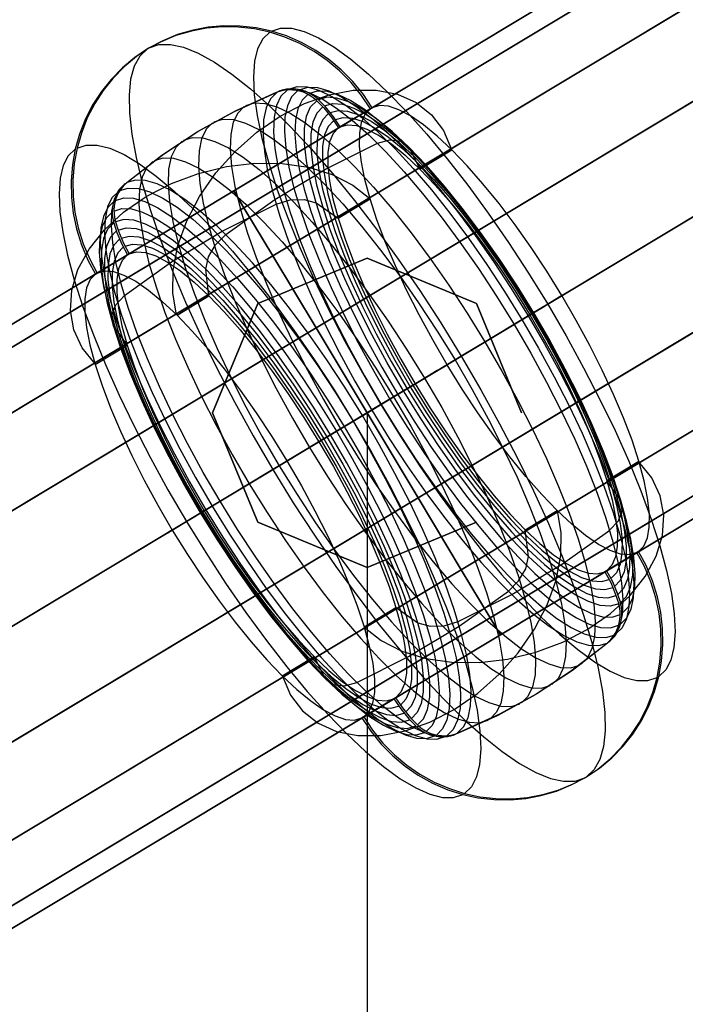
# Model space of a CAD drawing. Extents: x -4349 to 11310, y -3385 to 4360.
# Drawn here: x 8745 to 8917, y 1827 to 2082 of the extents above; entities that cross this region are included whole.
import ezdxf

# ---------------------------------------------------------------- set-up
doc = ezdxf.new("R2010")
doc.units = 0
doc.header["$LTSCALE"] = 350
doc.header["$MEASUREMENT"] = 0
doc.linetypes.add('STRICHPUNKT', pattern=[1, 0.5, -0.25, 0, -0.25])
doc.layers.add('BERLIN.06', color=7, linetype='CONTINUOUS')
doc.layers.add('SICHER-MIN', color=7, linetype='STRICHPUNKT', lineweight=35)

msp = doc.modelspace()

# ---------------------------------------------------------------- linework, layer by layer
at = {"layer": 'BERLIN.06'}
for p, q in [((9700.37, 2500), (7968.89, 1459.62)), ((8834.63, 1979.81), (8834.63, 520.19)), ((8834.63, 1979.81), (8834.63, 1979.81))]:
    msp.add_line(p, q, dxfattribs=at)
at = {"layer": 'BERLIN.06', "flags": 128}
for points in [[(8835.5, 2058.5), (8833.21, 2061.94), (8830.5, 2065.28), (8827.48, 2068.35), (8824.33, 2070.97), (8820.94, 2073.3), (8817.21, 2075.36), (8813.3, 2077.06), (8809.43, 2078.3), (8805.46, 2079.16), (8801.28, 2079.63), (8797.09, 2079.7), (8793.09, 2079.35), (8789.16, 2078.6), (8785.16, 2077.43), (8781.31, 2075.85), (8777.79, 2073.97), (8774.48, 2071.74), (8771.28, 2069.09), (8768.36, 2066.11), (8765.85, 2062.97), (8763.67, 2059.6), (8761.75, 2055.87), (8760.21, 2051.94), (8759.11, 2048.04), (8758.4, 2044.04), (8758.04, 2039.8), (8758.13, 2035.53), (8758.58, 2031.45), (8759.43, 2027.43), (8760.72, 2023.31), (8762.38, 2019.35), (8764.35, 2015.72), (8762.97, 2014.28), (8762.04, 2012.14), (8761.57, 2009.36), (8761.55, 2005.94), (8762.01, 2001.94), (8762.9, 1997.4), (8764.26, 1992.36), (8766.04, 1986.92), (8768.24, 1981.14), (8770.8, 1975.06), (8773.72, 1968.79), (8776.96, 1962.38), (8780.46, 1955.92), (8784.19, 1949.5), (8788.11, 1943.19), (8792.16, 1937.06), (8796.3, 1931.19), (8800.46, 1925.67), (8804.62, 1920.55), (8808.7, 1915.89), (8812.67, 1911.77), (8816.46, 1908.21), (8820.04, 1905.28), (8823.36, 1903), (8826.38, 1901.39), (8829.08, 1900.51), (8831.38, 1900.33), (8833.3, 1900.87), (8841.58, 1905.85), (8843.33, 1903.23), (8845.41, 1900.65), (8847.21, 1898.8), (8847.36, 1898.65), (8848.09, 1898.04), (8848.89, 1897.5), (8849.75, 1897), (8850.67, 1896.61), (8851.57, 1896.33), (8852.48, 1896.14), (8853.45, 1896.02), (8854.43, 1896), (8855.36, 1896.09), (8856.28, 1896.26), (8857.21, 1896.53), (8857.55, 1896.67)], [(8835.95, 2058.77), (8833.67, 2062.19), (8830.94, 2065.55), (8827.92, 2068.6), (8824.77, 2071.25), (8821.39, 2073.57), (8817.65, 2075.64), (8813.75, 2077.33), (8809.87, 2078.57), (8805.92, 2079.42), (8801.73, 2079.91), (8797.53, 2079.96), (8793.53, 2079.62), (8789.6, 2078.87), (8785.6, 2077.7), (8781.75, 2076.11), (8778.24, 2074.23), (8774.92, 2072.01), (8771.72, 2069.35), (8768.8, 2066.36), (8766.31, 2063.25), (8764.12, 2059.87), (8762.21, 2056.14), (8760.67, 2052.21), (8759.56, 2048.31), (8758.83, 2044.31), (8758.5, 2040.06), (8758.56, 2035.8), (8759.02, 2031.72), (8759.87, 2027.69), (8761.16, 2023.58), (8762.83, 2019.62), (8764.78, 2015.99)], [(8809.87, 2078.57), (8812.26, 2079.35), (8815.11, 2079.33), (8818.38, 2078.5), (8822.04, 2076.89), (8826.06, 2074.5), (8830.39, 2071.35), (8835.01, 2067.47), (8839.87, 2062.91), (8844.9, 2057.69), (8850.09, 2051.89), (8855.38, 2045.53), (8860.68, 2038.7), (8866.01, 2031.47), (8871.24, 2023.87), (8876.4, 2015.99), (8881.38, 2007.92), (8886.16, 1999.74), (8890.68, 1991.5), (8894.92, 1983.3), (8898.82, 1975.21), (8902.35, 1967.3), (8905.48, 1959.65), (8908.16, 1952.35), (8910.4, 1945.45), (8912.14, 1939.01), (8913.4, 1933.11), (8914.14, 1927.8), (8914.36, 1923.13), (8914.07, 1919.12), (8913.26, 1915.85), (8911.96, 1913.35), (8910.14, 1911.6)], [(8809.43, 2078.3), (8807.62, 2076.55), (8806.3, 2074.04), (8805.48, 2070.77), (8805.19, 2066.77), (8805.41, 2062.09), (8806.16, 2056.79), (8807.41, 2050.89), (8809.16, 2044.45), (8811.4, 2037.55), (8814.09, 2030.24), (8817.21, 2022.6), (8820.74, 2014.68), (8824.65, 2006.6), (8828.87, 1998.4), (8833.41, 1990.16), (8838.19, 1981.96), (8843.18, 1973.89), (8848.31, 1966.02), (8853.57, 1958.43), (8858.87, 1951.19), (8864.19, 1944.36), (8869.47, 1938.01), (8874.65, 1932.19), (8879.7, 1926.99), (8884.55, 1922.43), (8889.18, 1918.55), (8893.52, 1915.39), (8897.53, 1913.01), (8901.19, 1911.38), (8904.45, 1910.56), (8907.3, 1910.55), (8909.69, 1911.33)], [(8777.79, 2073.97), (8775.84, 2072.14), (8774.38, 2069.55), (8773.43, 2066.19), (8773.01, 2062.11), (8773.09, 2057.33), (8773.7, 2051.89), (8774.82, 2045.85), (8776.45, 2039.26), (8778.57, 2032.16), (8781.16, 2024.62), (8784.19, 2016.7), (8787.67, 2008.48), (8791.53, 2000.01), (8795.75, 1991.36), (8800.31, 1982.63), (8805.14, 1973.87), (8810.24, 1965.16), (8815.53, 1956.56), (8820.99, 1948.17), (8826.57, 1940.06), (8832.21, 1932.26), (8837.87, 1924.87), (8843.5, 1917.95), (8849.06, 1911.55), (8854.5, 1905.72), (8859.77, 1900.51), (8864.82, 1895.99), (8869.62, 1892.16), (8874.13, 1889.07), (8878.3, 1886.75), (8882.11, 1885.21), (8885.52, 1884.48), (8888.5, 1884.55), (8891.01, 1885.41)], [(8778.24, 2074.23), (8780.75, 2075.09), (8783.73, 2075.16), (8787.14, 2074.43), (8790.95, 2072.89), (8795.12, 2070.57), (8799.63, 2067.48), (8804.43, 2063.65), (8809.48, 2059.13), (8814.75, 2053.92), (8820.19, 2048.09), (8825.75, 2041.69), (8831.38, 2034.77), (8837.04, 2027.38), (8842.68, 2019.58), (8848.26, 2011.47), (8853.72, 2003.08), (8859.01, 1994.48), (8864.11, 1985.77), (8868.94, 1977.01), (8873.5, 1968.28), (8877.72, 1959.63), (8881.58, 1951.16), (8885.06, 1942.94), (8888.09, 1935.02), (8890.68, 1927.48), (8892.8, 1920.38), (8894.43, 1913.79), (8895.55, 1907.75), (8896.16, 1902.31), (8896.24, 1897.53), (8895.82, 1893.45), (8894.87, 1890.09), (8893.41, 1887.5), (8891.46, 1885.67)], [(8773.07, 2020.96), (8774.99, 2021.5), (8777.29, 2021.33), (8779.99, 2020.43), (8783, 2018.84), (8786.33, 2016.55), (8789.9, 2013.62), (8793.7, 2010.08), (8797.67, 2005.94), (8801.75, 2001.28), (8805.9, 1996.16), (8810.07, 1990.63), (8814.21, 1984.77), (8818.26, 1978.65), (8822.17, 1972.33), (8825.9, 1965.91), (8829.41, 1959.45), (8832.65, 1953.06), (8835.56, 1946.77), (8838.12, 1940.7), (8840.33, 1934.9), (8842.11, 1929.46), (8843.46, 1924.45), (8844.36, 1919.9), (8844.82, 1915.89), (8844.8, 1912.48), (8844.33, 1909.68), (8843.4, 1907.55), (8842.02, 1906.12), (8833.75, 1901.14), (8842.02, 1906.12), (8843.77, 1903.48), (8845.85, 1900.92), (8847.65, 1899.06), (8849.23, 1900.68), (8850.28, 1903.09), (8850.84, 1906.24), (8850.85, 1910.12), (8850.34, 1914.65), (8849.31, 1919.8), (8847.79, 1925.5), (8845.77, 1931.67), (8843.28, 1938.24), (8840.38, 1945.14), (8837.06, 1952.26), (8833.4, 1959.53), (8829.41, 1966.85), (8825.19, 1974.14), (8820.73, 1981.31), (8816.14, 1988.26), (8811.45, 1994.91), (8806.72, 2001.18), (8802, 2006.99), (8797.38, 2012.26), (8792.87, 2016.96), (8788.56, 2020.97), (8784.51, 2024.3), (8780.73, 2026.87), (8777.31, 2028.67), (8774.28, 2029.67), (8771.65, 2029.87), (8769.48, 2029.24), (8770.28, 2026.79), (8771.56, 2023.74), (8773.07, 2020.96), (8764.78, 2015.99), (8766.7, 2016.52), (8769.02, 2016.35), (8771.7, 2015.45), (8774.73, 2013.85), (8778.06, 2011.58), (8781.63, 2008.65), (8785.43, 2005.09), (8789.39, 2000.96), (8793.48, 1996.31), (8797.63, 1991.19), (8801.8, 1985.67), (8805.94, 1979.8), (8809.99, 1973.67), (8813.9, 1967.36), (8817.63, 1960.94), (8821.14, 1954.48), (8824.38, 1948.07), (8827.29, 1941.8), (8829.85, 1935.72), (8832.06, 1929.92), (8833.84, 1924.48), (8835.19, 1919.46), (8836.09, 1914.92), (8836.55, 1910.92), (8836.53, 1907.5), (8836.06, 1904.7), (8835.12, 1902.58), (8833.75, 1901.14), (8836.04, 1897.7), (8838.75, 1894.36), (8841.77, 1891.29), (8844.92, 1888.67), (8848.31, 1886.34), (8852.04, 1884.28), (8855.95, 1882.58), (8859.82, 1881.34), (8863.79, 1880.48), (8867.97, 1880.01), (8872.16, 1879.94), (8876.16, 1880.29), (8880.09, 1881.04), (8884.09, 1882.21), (8887.94, 1883.79), (8891.46, 1885.67), (8894.77, 1887.9), (8897.97, 1890.55), (8900.89, 1893.53), (8903.4, 1896.67), (8905.58, 1900.04), (8907.5, 1903.77), (8909.04, 1907.7), (8910.14, 1911.6), (8910.85, 1915.6), (8911.21, 1919.84), (8911.12, 1924.11), (8910.67, 1928.19), (8909.82, 1932.21), (8908.53, 1936.33), (8906.87, 1940.29), (8904.9, 1943.92), (8896.63, 1938.96), (8904.9, 1943.92), (8906.28, 1945.36), (8907.21, 1947.5), (8907.68, 1950.28), (8907.7, 1953.7), (8907.24, 1957.7), (8906.35, 1962.24), (8904.99, 1967.28), (8903.21, 1972.72), (8901.01, 1978.5), (8898.45, 1984.58), (8895.53, 1990.85), (8892.29, 1997.26), (8888.79, 2003.72), (8885.06, 2010.14), (8881.14, 2016.45), (8877.09, 2022.58), (8872.95, 2028.45), (8868.79, 2033.97), (8864.63, 2039.09), (8860.55, 2043.75), (8856.58, 2047.87), (8852.79, 2051.43), (8849.21, 2054.36), (8845.89, 2056.64), (8842.87, 2058.25), (8840.17, 2059.13), (8837.87, 2059.31), (8835.95, 2058.77), (8827.67, 2053.79), (8829.58, 2054.33), (8831.9, 2054.16), (8834.58, 2053.26), (8837.62, 2051.67), (8840.94, 2049.4), (8844.51, 2046.45), (8848.31, 2042.91), (8852.28, 2038.77), (8856.36, 2034.11), (8860.51, 2028.99), (8864.68, 2023.47), (8868.82, 2017.6), (8872.87, 2011.48), (8876.79, 2005.16), (8880.51, 1998.74), (8884.02, 1992.3), (8887.24, 1985.89), (8890.18, 1979.6), (8892.73, 1973.53), (8894.92, 1967.74), (8896.72, 1962.29), (8898.07, 1957.28), (8898.97, 1952.74), (8899.43, 1948.72), (8899.41, 1945.31), (8898.94, 1942.52), (8898.01, 1940.38), (8896.63, 1938.96), (8898.12, 1936.16), (8899.41, 1933.13), (8900.21, 1930.67), (8901.79, 1932.29), (8902.84, 1934.68), (8903.4, 1937.85), (8903.41, 1941.72), (8902.9, 1946.26), (8901.87, 1951.41), (8900.35, 1957.11), (8898.33, 1963.28), (8895.84, 1969.84), (8892.92, 1976.74), (8889.62, 1983.85), (8885.95, 1991.13), (8881.97, 1998.45), (8877.75, 2005.74), (8873.29, 2012.91), (8868.7, 2019.86), (8864.01, 2026.52), (8859.28, 2032.79), (8854.56, 2038.58), (8849.94, 2043.87), (8845.43, 2048.55), (8841.12, 2052.58), (8837.07, 2055.91), (8833.29, 2058.48), (8829.87, 2060.28), (8826.84, 2061.28), (8824.21, 2061.47), (8822.04, 2060.84), (8821.89, 2060.99), (8821.16, 2061.6), (8820.36, 2062.14), (8819.5, 2062.64), (8818.58, 2063.03), (8817.68, 2063.31), (8816.77, 2063.5), (8815.8, 2063.62), (8814.82, 2063.64), (8813.89, 2063.55), (8812.97, 2063.38), (8812.04, 2063.11), (8811.7, 2062.97), (8813.9, 2063.65), (8816.53, 2063.55), (8819.56, 2062.67), (8822.97, 2061.03), (8826.72, 2058.64), (8830.77, 2055.52), (8835.07, 2051.72), (8839.56, 2047.26), (8844.24, 2042.21), (8849.01, 2036.6), (8853.84, 2030.52), (8858.67, 2024.01), (8863.45, 2017.16), (8868.14, 2010.02), (8872.68, 2002.7), (8877.01, 1995.24), (8881.11, 1987.75), (8884.9, 1980.31), (8888.38, 1972.99), (8891.48, 1965.87), (8894.18, 1959.02), (8896.45, 1952.53), (8898.28, 1946.45), (8899.62, 1940.87), (8900.46, 1935.84), (8900.82, 1931.4), (8900.67, 1927.62), (8900.01, 1924.51), (8898.87, 1922.14), (8897.24, 1920.53), (8896.84, 1920.19), (8887.77, 1913.14), (8878.58, 1907.11), (8868.95, 1901.82), (8858.48, 1897.12), (8857.99, 1896.92), (8859.62, 1898.55), (8860.77, 1900.92), (8861.41, 1904.01), (8861.56, 1907.8), (8861.21, 1912.23), (8860.36, 1917.28), (8859.02, 1922.85), (8857.21, 1928.92), (8854.94, 1935.43), (8852.23, 1942.26), (8849.12, 1949.4), (8845.67, 1956.72), (8841.85, 1964.16), (8837.77, 1971.65), (8833.43, 1979.09), (8828.89, 1986.43), (8824.21, 1993.57), (8819.41, 2000.41), (8814.58, 2006.92), (8809.75, 2013.01), (8804.99, 2018.6), (8800.33, 2023.67), (8795.82, 2028.11), (8791.51, 2031.92), (8787.48, 2035.04), (8783.72, 2037.43), (8780.31, 2039.08), (8777.28, 2039.96), (8774.65, 2040.06), (8772.45, 2039.38), (8772.85, 2039.72), (8781.92, 2046.77), (8791.11, 2052.8), (8800.73, 2058.09), (8811.21, 2062.79), (8811.7, 2062.97)], [(8814.38, 2063.6), (8816.55, 2064.28), (8819.16, 2064.18), (8822.16, 2063.3), (8825.53, 2061.67), (8829.24, 2059.3), (8833.24, 2056.21), (8837.5, 2052.45), (8841.95, 2048.04), (8846.58, 2043.04), (8851.29, 2037.5), (8856.07, 2031.47), (8860.87, 2025.02), (8865.6, 2018.24), (8870.24, 2011.19), (8874.73, 2003.94), (8879.02, 1996.57), (8883.07, 1989.14), (8886.84, 1981.77), (8890.28, 1974.53), (8893.34, 1967.48), (8896.02, 1960.7), (8898.26, 1954.28), (8900.06, 1948.26), (8901.4, 1942.74), (8902.23, 1937.75), (8902.58, 1933.36), (8902.43, 1929.62), (8901.79, 1926.55), (8900.65, 1924.19), (8899.06, 1922.6)], [(8817.14, 2063.43), (8819.26, 2064.09), (8821.82, 2063.99), (8824.77, 2063.14), (8828.07, 2061.53), (8831.72, 2059.21), (8835.65, 2056.18), (8839.82, 2052.48), (8844.19, 2048.16), (8848.72, 2043.26), (8853.36, 2037.82), (8858.04, 2031.91), (8862.73, 2025.58), (8867.38, 2018.94), (8871.94, 2012.01), (8876.33, 2004.91), (8880.55, 1997.67), (8884.51, 1990.4), (8888.21, 1983.16), (8891.58, 1976.06), (8894.6, 1969.14), (8897.21, 1962.5), (8899.43, 1956.19), (8901.19, 1950.29), (8902.48, 1944.87), (8903.31, 1939.97), (8903.67, 1935.67), (8903.51, 1931.99), (8902.89, 1928.99), (8901.77, 1926.68), (8900.19, 1925.11)], [(8896.8, 1920.26), (8896.4, 1919.92), (8887.33, 1912.87), (8878.14, 1906.84), (8868.52, 1901.55), (8858.04, 1896.85), (8857.55, 1896.67), (8855.35, 1895.99), (8852.72, 1896.09), (8849.69, 1896.97), (8846.28, 1898.61), (8842.53, 1901), (8838.48, 1904.12), (8834.18, 1907.92), (8829.69, 1912.38), (8825.01, 1917.43), (8820.24, 1923.04), (8815.41, 1929.12), (8810.58, 1935.63), (8805.8, 1942.48), (8801.11, 1949.62), (8796.57, 1956.94), (8792.24, 1964.4), (8788.14, 1971.89), (8784.35, 1979.33), (8780.87, 1986.65), (8777.77, 1993.77), (8775.07, 2000.62), (8772.8, 2007.11), (8770.97, 2013.19), (8769.63, 2018.77), (8768.79, 2023.8), (8768.43, 2028.24), (8768.58, 2032.02), (8769.24, 2035.13), (8770.38, 2037.5), (8772.01, 2039.11), (8772.41, 2039.45), (8781.48, 2046.5), (8790.67, 2052.53), (8800.3, 2057.82), (8810.77, 2062.52), (8811.26, 2062.72), (8809.63, 2061.09), (8808.48, 2058.72), (8807.84, 2055.63), (8807.69, 2051.84), (8808.04, 2047.41), (8808.89, 2042.36), (8810.23, 2036.79), (8812.04, 2030.72), (8814.31, 2024.21), (8817.02, 2017.38), (8820.13, 2010.24), (8823.58, 2002.92), (8827.4, 1995.48), (8831.48, 1987.99), (8835.82, 1980.55), (8840.36, 1973.21), (8845.04, 1966.07), (8849.84, 1959.23), (8854.67, 1952.72), (8859.5, 1946.63), (8864.26, 1941.04), (8868.92, 1935.97), (8873.43, 1931.53), (8877.74, 1927.72), (8881.77, 1924.6), (8885.53, 1922.21), (8888.94, 1920.56), (8891.97, 1919.68), (8894.6, 1919.58), (8896.8, 1920.26), (8897.08, 1920.5), (8897.75, 1921.19), (8898.33, 1921.92), (8898.84, 1922.7), (8899.28, 1923.56), (8899.64, 1924.48), (8899.89, 1925.39), (8900.06, 1926.33), (8900.14, 1927.31), (8900.13, 1928.31), (8900.03, 1929.26), (8899.82, 1930.19), (8899.77, 1930.4), (8897.6, 1929.77), (8894.97, 1929.97), (8891.94, 1930.97), (8888.52, 1932.77), (8884.74, 1935.34), (8880.69, 1938.67), (8876.38, 1942.68), (8871.87, 1947.38), (8867.25, 1952.65), (8862.53, 1958.46), (8857.8, 1964.73), (8853.11, 1971.38), (8848.52, 1978.33), (8844.06, 1985.5), (8839.84, 1992.79), (8835.85, 2000.11), (8832.19, 2007.38), (8828.87, 2014.5), (8825.97, 2021.4), (8823.48, 2027.97), (8821.46, 2034.14), (8819.94, 2039.84), (8818.91, 2044.99), (8818.4, 2049.52), (8818.41, 2053.4), (8818.97, 2056.55), (8820.02, 2058.96), (8821.6, 2060.58), (8823.4, 2058.72), (8825.48, 2056.16), (8827.23, 2053.52), (8825.85, 2052.09), (8824.92, 2049.96), (8824.45, 2047.16), (8824.43, 2043.75), (8824.89, 2039.74), (8825.79, 2035.19), (8827.14, 2030.18), (8828.92, 2024.74), (8831.13, 2018.94), (8833.69, 2012.87), (8836.6, 2006.58), (8839.84, 2000.19), (8843.35, 1993.73), (8847.08, 1987.31), (8850.99, 1980.99), (8855.04, 1974.87), (8859.18, 1969.01), (8863.35, 1963.48), (8867.5, 1958.36), (8871.58, 1953.7), (8875.55, 1949.56), (8879.35, 1946.02), (8882.92, 1943.09), (8886.25, 1940.8), (8889.26, 1939.21), (8891.96, 1938.31), (8894.26, 1938.14), (8896.18, 1938.68), (8904.47, 1943.65), (8896.18, 1938.68), (8897.69, 1935.9), (8898.97, 1932.85), (8899.77, 1930.4)], [(8785.33, 2005.19), (8784.34, 2010.74), (8784.46, 2016.75), (8785.68, 2023.08), (8787.99, 2029.5), (8791.29, 2035.82), (8795.5, 2041.89), (8800.46, 2047.47), (8806.06, 2052.43), (8812.11, 2056.6), (8818.41, 2059.86), (8824.8, 2062.11), (8831.07, 2063.28), (8837.02, 2063.33), (8842.5, 2062.26), (8847.31, 2060.11), (8851.33, 2056.96), (8854.41, 2052.86), (8856.48, 2047.97)], [(8813.92, 2063.35), (8812.31, 2061.74), (8811.19, 2059.38), (8810.55, 2056.33), (8810.4, 2052.57), (8810.75, 2048.18), (8811.58, 2043.19), (8812.92, 2037.67), (8814.72, 2031.65), (8816.96, 2025.23), (8819.63, 2018.45), (8822.7, 2011.4), (8826.14, 2004.16), (8829.91, 1996.79), (8833.96, 1989.38), (8838.24, 1982.01), (8842.74, 1974.75), (8847.38, 1967.68), (8852.11, 1960.9), (8856.91, 1954.46), (8861.69, 1948.45), (8866.4, 1942.89), (8871.02, 1937.89), (8875.48, 1933.48), (8879.74, 1929.72), (8883.74, 1926.63), (8887.45, 1924.26), (8890.82, 1922.63), (8893.82, 1921.77), (8896.43, 1921.67), (8898.6, 1922.33)], [(8821.6, 2060.58), (8821.43, 2060.72), (8820.7, 2061.35), (8819.92, 2061.87), (8819.06, 2062.36), (8818.14, 2062.75), (8817.24, 2063.04), (8816.31, 2063.24), (8815.35, 2063.35), (8814.36, 2063.36), (8813.45, 2063.28), (8812.53, 2063.11), (8811.6, 2062.84), (8811.26, 2062.72)], [(8816.69, 2063.18), (8815.11, 2061.6), (8814.01, 2059.29), (8813.38, 2056.28), (8813.23, 2052.6), (8813.57, 2048.29), (8814.4, 2043.41), (8815.7, 2037.99), (8817.46, 2032.09), (8819.67, 2025.79), (8822.3, 2019.14), (8825.31, 2012.23), (8828.67, 2005.11), (8832.36, 1997.89), (8836.35, 1990.62), (8840.55, 1983.38), (8844.96, 1976.26), (8849.5, 1969.34), (8854.14, 1962.68), (8858.84, 1956.38), (8863.53, 1950.46), (8868.16, 1945.02), (8872.69, 1940.12), (8877.06, 1935.8), (8881.25, 1932.09), (8885.16, 1929.07), (8888.8, 1926.75), (8892.11, 1925.14), (8895.06, 1924.29), (8897.62, 1924.19), (8899.75, 1924.84)], [(8819.31, 2062.23), (8817.79, 2060.68), (8816.7, 2058.45), (8816.09, 2055.52), (8815.96, 2051.94), (8816.3, 2047.75), (8817.09, 2042.99), (8818.36, 2037.72), (8820.08, 2031.97), (8822.23, 2025.84), (8824.77, 2019.38), (8827.7, 2012.65), (8830.99, 2005.72), (8834.58, 1998.68), (8838.45, 1991.62), (8842.55, 1984.58), (8846.82, 1977.67), (8851.26, 1970.92), (8855.77, 1964.45), (8860.35, 1958.29), (8864.91, 1952.55), (8869.41, 1947.26), (8873.82, 1942.48), (8878.08, 1938.28), (8882.13, 1934.68), (8885.96, 1931.73), (8889.5, 1929.46), (8892.72, 1927.9), (8895.58, 1927.07), (8898.08, 1926.97), (8900.14, 1927.62)], [(8819.77, 2062.5), (8821.84, 2063.13), (8824.33, 2063.03), (8827.19, 2062.19), (8830.41, 2060.64), (8833.95, 2058.36), (8837.78, 2055.41), (8841.84, 2051.82), (8846.09, 2047.62), (8850.5, 2042.84), (8855.01, 2037.55), (8859.56, 2031.8), (8864.14, 2025.65), (8868.65, 2019.18), (8873.09, 2012.45), (8877.36, 2005.52), (8881.46, 1998.48), (8885.33, 1991.41), (8888.92, 1984.38), (8892.21, 1977.46), (8895.14, 1970.74), (8897.68, 1964.26), (8899.84, 1958.13), (8901.55, 1952.4), (8902.82, 1947.11), (8903.62, 1942.35), (8903.96, 1938.16), (8903.82, 1934.58), (8903.21, 1931.65), (8902.12, 1929.41), (8900.6, 1927.87)], [(8764.35, 2015.72), (8772.62, 2020.68), (8771.24, 2019.26), (8770.31, 2017.12), (8769.84, 2014.33), (8769.82, 2010.92), (8770.28, 2006.9), (8771.18, 2002.36), (8772.53, 1997.35), (8774.33, 1991.9), (8776.52, 1986.11), (8779.07, 1980.04), (8782.01, 1973.75), (8785.23, 1967.34), (8788.74, 1960.9), (8792.46, 1954.48), (8796.38, 1948.16), (8800.43, 1942.04), (8804.57, 1936.17), (8808.74, 1930.65), (8812.89, 1925.53), (8816.97, 1920.87), (8820.94, 1916.73), (8824.74, 1913.19), (8828.31, 1910.24), (8831.63, 1907.97), (8834.67, 1906.38), (8837.35, 1905.48), (8839.67, 1905.31), (8841.58, 1905.85), (8833.3, 1900.87), (8835.58, 1897.45), (8838.31, 1894.09), (8841.33, 1891.04), (8844.48, 1888.39), (8847.86, 1886.07), (8851.6, 1884), (8855.5, 1882.31), (8859.38, 1881.07), (8863.33, 1880.22), (8867.52, 1879.73), (8871.72, 1879.68), (8875.72, 1880.02), (8879.65, 1880.77), (8883.65, 1881.94), (8887.5, 1883.53), (8891.01, 1885.41), (8894.33, 1887.63), (8897.53, 1890.29), (8900.45, 1893.28), (8902.94, 1896.39), (8905.13, 1899.77), (8907.04, 1903.5), (8908.58, 1907.43), (8909.69, 1911.33), (8910.42, 1915.33), (8910.75, 1919.58), (8910.69, 1923.84), (8910.23, 1927.92), (8909.38, 1931.95), (8908.09, 1936.06), (8906.42, 1940.02), (8904.47, 1943.65), (8902.55, 1943.12), (8900.23, 1943.29), (8897.55, 1944.19), (8894.52, 1945.79), (8891.19, 1948.06), (8887.62, 1950.99), (8883.82, 1954.55), (8879.86, 1958.68), (8875.77, 1963.33), (8871.62, 1968.45), (8867.45, 1973.97), (8863.31, 1979.84), (8859.26, 1985.97), (8855.35, 1992.28), (8851.62, 1998.7), (8848.11, 2005.16), (8844.87, 2011.57), (8841.96, 2017.84), (8839.4, 2023.92), (8837.19, 2029.72), (8835.41, 2035.16), (8834.06, 2040.18), (8833.16, 2044.72), (8832.7, 2048.72), (8832.72, 2052.14), (8833.19, 2054.94), (8834.13, 2057.06), (8835.5, 2058.5), (8827.23, 2053.52)], [(8802.82, 2059.04), (8801.16, 2057.4), (8800.01, 2055.01), (8799.35, 2051.85), (8799.19, 2048.02), (8799.55, 2043.52), (8800.41, 2038.41), (8801.77, 2032.74), (8803.62, 2026.58), (8805.92, 2019.99), (8808.65, 2013.06), (8811.8, 2005.82), (8815.33, 1998.4), (8819.19, 1990.84), (8823.33, 1983.24), (8827.74, 1975.68), (8832.35, 1968.24), (8837.09, 1961.01), (8841.96, 1954.06), (8846.86, 1947.45), (8851.75, 1941.28), (8856.6, 1935.6), (8861.33, 1930.46), (8865.91, 1925.95), (8870.26, 1922.09), (8874.36, 1918.92), (8878.16, 1916.5), (8881.64, 1914.84), (8884.7, 1913.94), (8887.38, 1913.84), (8889.6, 1914.53)], [(8803.26, 2059.31), (8805.5, 2060.01), (8808.16, 2059.89), (8811.24, 2059.01), (8814.7, 2057.35), (8818.5, 2054.91), (8822.6, 2051.75), (8826.97, 2047.89), (8831.53, 2043.36), (8836.26, 2038.25), (8841.11, 2032.57), (8846.01, 2026.38), (8850.92, 2019.79), (8855.77, 2012.82), (8860.51, 2005.6), (8865.12, 1998.16), (8869.53, 1990.6), (8873.68, 1983.01), (8877.53, 1975.45), (8881.06, 1968.01), (8884.21, 1960.79), (8886.96, 1953.84), (8889.24, 1947.26), (8891.09, 1941.09), (8892.45, 1935.43), (8893.31, 1930.31), (8893.67, 1925.82), (8893.51, 1921.97), (8892.85, 1918.84), (8891.7, 1916.43), (8890.04, 1914.79)], [(8823.18, 2058.96), (8821.65, 2057.38), (8820.62, 2055.04), (8820.09, 2051.97), (8820.08, 2048.23), (8820.57, 2043.82), (8821.57, 2038.82), (8823.06, 2033.28), (8825.02, 2027.29), (8827.43, 2020.9), (8830.26, 2014.23), (8833.47, 2007.31), (8837.02, 2000.24), (8840.89, 1993.14), (8845.01, 1986.06), (8849.31, 1979.11), (8853.77, 1972.36), (8858.33, 1965.9), (8862.92, 1959.82), (8867.5, 1954.18), (8872.01, 1949.04), (8876.36, 1944.5), (8880.55, 1940.58), (8884.48, 1937.36), (8888.14, 1934.85), (8891.48, 1933.11), (8894.43, 1932.14), (8896.97, 1931.95), (8899.08, 1932.55)], [(8827.67, 2053.79), (8825.92, 2056.41), (8823.84, 2058.99), (8822.04, 2060.84)], [(8823.62, 2059.23), (8825.73, 2059.82), (8828.28, 2059.65), (8831.23, 2058.67), (8834.55, 2056.92), (8838.21, 2054.41), (8842.16, 2051.19), (8846.33, 2047.28), (8850.7, 2042.74), (8855.19, 2037.6), (8859.77, 2031.97), (8864.36, 2025.87), (8868.92, 2019.41), (8873.4, 2012.67), (8877.7, 2005.72), (8881.82, 1998.63), (8885.67, 1991.53), (8889.23, 1984.48), (8892.45, 1977.55), (8895.28, 1970.87), (8897.68, 1964.48), (8899.65, 1958.5), (8901.14, 1952.97), (8902.12, 1947.97), (8902.62, 1943.57), (8902.6, 1939.8), (8902.07, 1936.74), (8901.04, 1934.4), (8899.53, 1932.82)], [(8824.65, 2057.24), (8823.18, 2055.7), (8822.18, 2053.45), (8821.67, 2050.46), (8821.65, 2046.82), (8822.13, 2042.55), (8823.09, 2037.7), (8824.53, 2032.33), (8826.43, 2026.51), (8828.77, 2020.33), (8831.52, 2013.85), (8834.63, 2007.14), (8838.09, 2000.31), (8841.82, 1993.41), (8845.82, 1986.55), (8849.99, 1979.8), (8854.33, 1973.26), (8858.74, 1967.01), (8863.19, 1961.11), (8867.64, 1955.63), (8871.99, 1950.67), (8876.23, 1946.26), (8880.28, 1942.46), (8884.11, 1939.33), (8887.65, 1936.9), (8890.87, 1935.21), (8893.74, 1934.26), (8896.21, 1934.07), (8898.25, 1934.65)], [(8825.09, 2057.5), (8827.14, 2058.09), (8829.6, 2057.91), (8832.46, 2056.96), (8835.7, 2055.26), (8839.24, 2052.84), (8843.06, 2049.7), (8847.12, 2045.91), (8851.34, 2041.5), (8855.72, 2036.53), (8860.14, 2031.06), (8864.6, 2025.16), (8869.02, 2018.91), (8873.34, 2012.36), (8877.53, 2005.62), (8881.51, 1998.75), (8885.26, 1991.85), (8888.7, 1985.02), (8891.82, 1978.31), (8894.57, 1971.82), (8896.9, 1965.63), (8898.8, 1959.84), (8900.24, 1954.46), (8901.21, 1949.62), (8901.7, 1945.35), (8901.68, 1941.7), (8901.18, 1938.72), (8900.18, 1936.45), (8898.7, 1934.92)], [(8826.45, 2055.69), (8828.43, 2056.25), (8830.82, 2056.08), (8833.58, 2055.16), (8836.72, 2053.5), (8840.14, 2051.16), (8843.85, 2048.13), (8847.79, 2044.45), (8851.87, 2040.18), (8856.11, 2035.36), (8860.4, 2030.08), (8864.7, 2024.35), (8868.99, 2018.3), (8873.18, 2011.96), (8877.23, 2005.43), (8881.07, 1998.79), (8884.7, 1992.11), (8888.04, 1985.48), (8891.06, 1978.99), (8893.72, 1972.72), (8895.99, 1966.72), (8897.82, 1961.09), (8899.23, 1955.91), (8900.16, 1951.21), (8900.63, 1947.07), (8900.62, 1943.53), (8900.12, 1940.65), (8899.16, 1938.45), (8897.73, 1936.97)], [(8794.63, 2054.84), (8792.97, 2053.18), (8791.8, 2050.75), (8791.14, 2047.6), (8790.99, 2043.74), (8791.35, 2039.19), (8792.21, 2034.06), (8793.58, 2028.35), (8795.43, 2022.14), (8797.75, 2015.5), (8800.52, 2008.51), (8803.69, 2001.23), (8807.24, 1993.75), (8811.13, 1986.14), (8815.31, 1978.48), (8819.74, 1970.87), (8824.38, 1963.38), (8829.16, 1956.09), (8834.06, 1949.09), (8838.99, 1942.45), (8843.92, 1936.23), (8848.8, 1930.5), (8853.57, 1925.33), (8858.18, 1920.78), (8862.57, 1916.89), (8866.7, 1913.7), (8870.53, 1911.26), (8874.01, 1909.58), (8877.11, 1908.68), (8879.8, 1908.58), (8882.04, 1909.28)], [(8795.09, 2055.11), (8797.33, 2055.79), (8800.02, 2055.69), (8803.12, 2054.8), (8806.6, 2053.11), (8810.43, 2050.67), (8814.56, 2047.48), (8818.95, 2043.6), (8823.56, 2039.04), (8828.33, 2033.89), (8833.21, 2028.16), (8838.14, 2021.94), (8843.07, 2015.3), (8847.97, 2008.28), (8852.75, 2000.99), (8857.4, 1993.52), (8861.82, 1985.89), (8866.01, 1978.24), (8869.89, 1970.63), (8873.45, 1963.14), (8876.62, 1955.87), (8879.38, 1948.87), (8881.7, 1942.24), (8883.55, 1936.04), (8884.92, 1930.33), (8885.79, 1925.18), (8886.14, 1920.65), (8885.99, 1916.79), (8885.33, 1913.62), (8884.16, 1911.19), (8882.5, 1909.55)], [(8825.99, 2055.43), (8824.57, 2053.94), (8823.6, 2051.74), (8823.11, 2048.85), (8823.11, 2045.33), (8823.57, 2041.19), (8824.5, 2036.48), (8825.91, 2031.29), (8827.75, 2025.67), (8830.01, 2019.68), (8832.67, 2013.4), (8835.69, 2006.9), (8839.02, 2000.28), (8842.65, 1993.62), (8846.5, 1986.97), (8850.55, 1980.43), (8854.75, 1974.11), (8859.02, 1968.04), (8863.33, 1962.33), (8867.64, 1957.02), (8871.86, 1952.21), (8875.96, 1947.95), (8879.87, 1944.28), (8883.58, 1941.24), (8887.01, 1938.89), (8890.14, 1937.24), (8892.91, 1936.33), (8895.31, 1936.14), (8897.28, 1936.7)], [(8787.21, 2050.36), (8789.45, 2051.06), (8792.14, 2050.96), (8795.24, 2050.06), (8798.72, 2048.38), (8802.55, 2045.94), (8806.68, 2042.75), (8811.07, 2038.86), (8815.68, 2034.31), (8820.45, 2029.14), (8825.33, 2023.41), (8830.26, 2017.19), (8835.19, 2010.55), (8840.09, 2003.55), (8844.87, 1996.26), (8849.51, 1988.77), (8853.94, 1981.16), (8858.12, 1973.5), (8862.01, 1965.89), (8865.56, 1958.41), (8868.73, 1951.13), (8871.5, 1944.14), (8873.82, 1937.5), (8875.67, 1931.29), (8877.04, 1925.58), (8877.9, 1920.45), (8878.26, 1915.9), (8878.11, 1912.04), (8877.45, 1908.89), (8876.28, 1906.46), (8874.62, 1904.8)], [(8759.56, 2048.31), (8761.95, 2049.09), (8764.8, 2049.08), (8768.06, 2048.26), (8771.72, 2046.64), (8775.73, 2044.25), (8780.07, 2041.09), (8784.7, 2037.21), (8789.55, 2032.65), (8794.6, 2027.45), (8799.78, 2021.63), (8805.06, 2015.28), (8810.38, 2008.45), (8815.68, 2001.21), (8820.94, 1993.62), (8826.07, 1985.75), (8831.06, 1977.69), (8835.84, 1969.48), (8840.38, 1961.24), (8844.6, 1953.04), (8848.51, 1944.96), (8852.04, 1937.04), (8855.16, 1929.4), (8857.85, 1922.09), (8860.09, 1915.19), (8861.84, 1908.75), (8863.09, 1902.85), (8863.84, 1897.55), (8864.06, 1892.87), (8863.77, 1888.87), (8862.95, 1885.6), (8861.63, 1883.09), (8859.82, 1881.34)], [(8786.75, 2050.09), (8785.09, 2048.45), (8783.92, 2046.02), (8783.26, 2042.85), (8783.11, 2038.99), (8783.46, 2034.46), (8784.33, 2029.31), (8785.7, 2023.6), (8787.55, 2017.4), (8789.87, 2010.77), (8792.63, 2003.77), (8795.8, 1996.5), (8799.36, 1989.01), (8803.24, 1981.4), (8807.43, 1973.75), (8811.85, 1966.12), (8816.5, 1958.65), (8821.28, 1951.36), (8826.18, 1944.34), (8831.11, 1937.7), (8836.04, 1931.48), (8840.92, 1925.75), (8845.69, 1920.6), (8850.3, 1916.04), (8854.69, 1912.16), (8858.82, 1908.97), (8862.65, 1906.53), (8866.13, 1904.84), (8869.23, 1903.95), (8871.92, 1903.85), (8874.16, 1904.53)], [(8792.85, 2016.97), (8793.56, 2020.16), (8795.38, 2023.31), (8798.04, 2025.97), (8810.75, 2034.99), (8823.89, 2042.89), (8837.29, 2049.57), (8840.48, 2050.43), (8843.33, 2050.08), (8845.41, 2048.57)], [(8845.43, 2048.55), (8848.28, 2042.92)], [(8759.11, 2048.04), (8757.29, 2046.29), (8755.99, 2043.79), (8755.18, 2040.52), (8754.89, 2036.52), (8755.11, 2031.84), (8755.85, 2026.53), (8757.11, 2020.63), (8758.85, 2014.19), (8761.09, 2007.29), (8763.77, 1999.99), (8766.9, 1992.34), (8770.43, 1984.43), (8774.33, 1976.34), (8778.57, 1968.14), (8783.09, 1959.9), (8787.87, 1951.72), (8792.85, 1943.65), (8798.01, 1935.77), (8803.24, 1928.17), (8808.57, 1920.94), (8813.87, 1914.11), (8819.16, 1907.75), (8824.35, 1901.95), (8829.38, 1896.73), (8834.24, 1892.17), (8838.86, 1888.29), (8843.19, 1885.14), (8847.21, 1882.75), (8850.87, 1881.14), (8854.14, 1880.31), (8856.99, 1880.29), (8859.38, 1881.07)], [(8779.65, 2045.11), (8781.87, 2045.8), (8784.55, 2045.7), (8787.61, 2044.8), (8791.09, 2043.14), (8794.89, 2040.72), (8798.99, 2037.55), (8803.34, 2033.69), (8807.92, 2029.18), (8812.65, 2024.04), (8817.5, 2018.36), (8822.39, 2012.19), (8827.29, 2005.58), (8832.16, 1998.63), (8836.9, 1991.4), (8841.51, 1983.96), (8845.92, 1976.4), (8850.06, 1968.8), (8853.92, 1961.24), (8857.45, 1953.82), (8860.6, 1946.58), (8863.33, 1939.65), (8865.63, 1933.06), (8867.48, 1926.9), (8868.84, 1921.23), (8869.7, 1916.12), (8870.06, 1911.62), (8869.9, 1907.79), (8869.24, 1904.63), (8868.09, 1902.24), (8866.43, 1900.6)], [(8848.31, 2042.91), (8856.58, 2047.87)], [(8764.23, 1992.51), (8760.89, 1996.63), (8758.72, 2001.28), (8757.82, 2006.31), (8758.18, 2011.57), (8759.8, 2016.9), (8762.65, 2022.14), (8766.63, 2027.14), (8771.62, 2031.72), (8777.45, 2035.77), (8783.97, 2039.16), (8790.97, 2041.77), (8798.23, 2043.53), (8805.55, 2044.4), (8812.69, 2044.35), (8819.43, 2043.36), (8825.58, 2041.48), (8830.96, 2038.77), (8835.38, 2035.29)], [(8779.21, 2044.85), (8777.55, 2043.21), (8776.4, 2040.8), (8775.74, 2037.67), (8775.58, 2033.82), (8775.94, 2029.33), (8776.8, 2024.21), (8778.16, 2018.55), (8780.01, 2012.38), (8782.29, 2005.8), (8785.04, 1998.85), (8788.19, 1991.63), (8791.72, 1984.19), (8795.57, 1976.63), (8799.72, 1969.04), (8804.13, 1961.48), (8808.74, 1954.04), (8813.48, 1946.82), (8818.33, 1939.85), (8823.24, 1933.26), (8828.14, 1927.07), (8832.99, 1921.39), (8837.72, 1916.28), (8842.28, 1911.75), (8846.65, 1907.89), (8850.75, 1904.73), (8854.55, 1902.29), (8858.01, 1900.63), (8861.09, 1899.75), (8863.75, 1899.63), (8865.99, 1900.33)], [(8772.01, 2039.11), (8771.74, 2038.87), (8771.06, 2038.18), (8770.48, 2037.45), (8769.97, 2036.67), (8769.52, 2035.8), (8769.16, 2034.89), (8768.9, 2033.99), (8768.74, 2033.06), (8768.65, 2032.06), (8768.67, 2031.07), (8768.79, 2030.13), (8768.97, 2029.19), (8769.04, 2028.97), (8769.84, 2026.51), (8771.13, 2023.48), (8772.62, 2020.68)], [(8772.45, 2039.38), (8772.17, 2039.14), (8771.5, 2038.45), (8770.92, 2037.72), (8770.41, 2036.94), (8769.97, 2036.08), (8769.61, 2035.16), (8769.36, 2034.25), (8769.19, 2033.31), (8769.11, 2032.33), (8769.12, 2031.33), (8769.22, 2030.38), (8769.43, 2029.45), (8769.48, 2029.24)], [(8770.19, 2037.04), (8768.6, 2035.45), (8767.46, 2033.09), (8766.82, 2030.02), (8766.67, 2026.28), (8767.02, 2021.89), (8767.85, 2016.9), (8769.19, 2011.38), (8770.99, 2005.36), (8773.23, 1998.94), (8775.91, 1992.16), (8778.97, 1985.11), (8782.41, 1977.87), (8786.18, 1970.5), (8790.23, 1963.07), (8794.52, 1955.7), (8799.01, 1948.45), (8803.65, 1941.4), (8808.38, 1934.62), (8813.18, 1928.17), (8817.96, 1922.14), (8822.67, 1916.6), (8827.3, 1911.6), (8831.75, 1907.19), (8836.01, 1903.43), (8840.01, 1900.34), (8843.72, 1897.97), (8847.09, 1896.34), (8850.09, 1895.46), (8852.7, 1895.36), (8854.87, 1896.04)], [(8770.65, 2037.31), (8772.82, 2037.97), (8775.43, 2037.87), (8778.43, 2037.01), (8781.8, 2035.38), (8785.51, 2033.01), (8789.51, 2029.92), (8793.77, 2026.16), (8798.23, 2021.75), (8802.85, 2016.75), (8807.56, 2011.19), (8812.34, 2005.18), (8817.14, 1998.74), (8821.87, 1991.96), (8826.51, 1984.89), (8831.01, 1977.63), (8835.29, 1970.26), (8839.34, 1962.85), (8843.11, 1955.48), (8846.55, 1948.24), (8849.62, 1941.19), (8852.29, 1934.41), (8854.53, 1927.99), (8856.33, 1921.97), (8857.67, 1916.45), (8858.5, 1911.46), (8858.85, 1907.07), (8858.7, 1903.31), (8858.06, 1900.26), (8856.94, 1897.9), (8855.33, 1896.29)], [(8769.06, 2034.53), (8767.48, 2032.96), (8766.36, 2030.65), (8765.74, 2027.65), (8765.58, 2023.97), (8765.94, 2019.67), (8766.77, 2014.77), (8768.06, 2009.35), (8769.82, 2003.45), (8772.04, 1997.14), (8774.65, 1990.5), (8777.67, 1983.58), (8781.04, 1976.48), (8784.74, 1969.24), (8788.7, 1961.97), (8792.92, 1954.73), (8797.31, 1947.63), (8801.87, 1940.7), (8806.52, 1934.06), (8811.21, 1927.73), (8815.89, 1921.82), (8820.53, 1916.38), (8825.06, 1911.48), (8829.43, 1907.16), (8833.6, 1903.46), (8837.53, 1900.43), (8841.18, 1898.11), (8844.48, 1896.5), (8847.43, 1895.65), (8849.99, 1895.55), (8852.11, 1896.21)], [(8769.5, 2034.8), (8771.63, 2035.45), (8774.19, 2035.35), (8777.14, 2034.5), (8780.45, 2032.89), (8784.09, 2030.57), (8788, 2027.55), (8792.19, 2023.84), (8796.56, 2019.52), (8801.09, 2014.62), (8805.72, 2009.18), (8810.41, 2003.26), (8815.11, 1996.96), (8819.75, 1990.3), (8824.29, 1983.38), (8828.7, 1976.26), (8832.9, 1969.02), (8836.89, 1961.75), (8840.58, 1954.53), (8843.94, 1947.41), (8846.95, 1940.5), (8849.58, 1933.85), (8851.79, 1927.55), (8853.55, 1921.65), (8854.85, 1916.23), (8855.68, 1911.35), (8856.02, 1907.04), (8855.87, 1903.36), (8855.24, 1900.35), (8854.14, 1898.04), (8852.56, 1896.46)], [(8771.82, 2010.21), (8784.01, 2018.92), (8797.14, 2026.82), (8811.07, 2033.82)], [(8811.07, 2033.8), (8814.69, 2034.9), (8818.31, 2035.04), (8821.45, 2034.18)], [(8821.46, 2034.14), (8827.13, 2030.23)], [(8827.14, 2030.18), (8835.41, 2035.16)], [(8768.65, 2031.77), (8767.13, 2030.23), (8766.04, 2027.99), (8765.43, 2025.06), (8765.29, 2021.48), (8765.63, 2017.29), (8766.43, 2012.53), (8767.7, 2007.24), (8769.41, 2001.51), (8771.57, 1995.38), (8774.11, 1988.9), (8777.04, 1982.18), (8780.33, 1975.26), (8783.92, 1968.23), (8787.79, 1961.16), (8791.89, 1954.12), (8796.16, 1947.19), (8800.6, 1940.46), (8805.11, 1933.99), (8809.69, 1927.84), (8814.24, 1922.09), (8818.75, 1916.8), (8823.16, 1912.02), (8827.41, 1907.82), (8831.47, 1904.23), (8835.3, 1901.28), (8838.84, 1899), (8842.06, 1897.45), (8844.92, 1896.61), (8847.41, 1896.51), (8849.48, 1897.14)], [(8769.11, 2032.02), (8771.17, 2032.67), (8773.67, 2032.57), (8776.53, 2031.74), (8779.75, 2030.18), (8783.29, 2027.91), (8787.12, 2024.96), (8791.17, 2021.36), (8795.43, 2017.16), (8799.84, 2012.38), (8804.34, 2007.09), (8808.9, 2001.35), (8813.48, 1995.19), (8817.99, 1988.72), (8822.43, 1981.97), (8826.7, 1975.06), (8830.8, 1968.02), (8834.67, 1960.96), (8838.26, 1953.92), (8841.55, 1946.99), (8844.48, 1940.26), (8847.02, 1933.8), (8849.17, 1927.67), (8850.89, 1921.92), (8852.16, 1916.65), (8852.95, 1911.89), (8853.29, 1907.7), (8853.16, 1904.12), (8852.55, 1901.19), (8851.46, 1898.96), (8849.94, 1897.41)], [(8769.04, 2028.97), (8767.46, 2027.35), (8766.41, 2024.96), (8765.85, 2021.79), (8765.84, 2017.92), (8766.35, 2013.38), (8767.38, 2008.23), (8768.9, 2002.53), (8770.92, 1996.36), (8773.41, 1989.8), (8776.33, 1982.9), (8779.63, 1975.79), (8783.29, 1968.51), (8787.28, 1961.19), (8791.5, 1953.9), (8795.96, 1946.73), (8800.55, 1939.78), (8805.24, 1933.12), (8809.97, 1926.85), (8814.69, 1921.06), (8819.31, 1915.77), (8823.82, 1911.09), (8828.13, 1907.06), (8832.18, 1903.73), (8835.96, 1901.16), (8839.38, 1899.36), (8842.41, 1898.36), (8845.04, 1898.17), (8847.21, 1898.8)], [(8769.72, 2026.82), (8768.21, 2025.24), (8767.18, 2022.9), (8766.65, 2019.84), (8766.63, 2016.07), (8767.13, 2011.67), (8768.11, 2006.67), (8769.6, 2001.14), (8771.57, 1995.16), (8773.97, 1988.77), (8776.8, 1982.09), (8780.02, 1975.16), (8783.58, 1968.11), (8787.43, 1961.01), (8791.55, 1953.92), (8795.85, 1946.97), (8800.33, 1940.23), (8804.89, 1933.77), (8809.48, 1927.67), (8814.06, 1922.04), (8818.55, 1916.9), (8822.92, 1912.36), (8827.09, 1908.45), (8831.04, 1905.23), (8834.7, 1902.72), (8838.02, 1900.97), (8840.97, 1899.99), (8843.52, 1899.82), (8845.63, 1900.41)], [(8770.17, 2027.09), (8772.28, 2027.69), (8774.82, 2027.5), (8777.77, 2026.53), (8781.11, 2024.79), (8784.77, 2022.28), (8788.7, 2019.06), (8792.89, 2015.14), (8797.24, 2010.6), (8801.75, 2005.47), (8806.33, 1999.82), (8810.92, 1993.74), (8815.48, 1987.28), (8819.94, 1980.53), (8824.24, 1973.58), (8828.36, 1966.5), (8832.23, 1959.4), (8835.78, 1952.33), (8838.99, 1945.41), (8841.82, 1938.74), (8844.23, 1932.35), (8846.19, 1926.36), (8847.68, 1920.82), (8848.68, 1915.82), (8849.17, 1911.41), (8849.16, 1907.67), (8848.63, 1904.6), (8847.6, 1902.26), (8846.07, 1900.68)], [(8771, 2024.99), (8773.04, 2025.57), (8775.51, 2025.38), (8778.38, 2024.43), (8781.6, 2022.74), (8785.14, 2020.31), (8788.97, 2017.18), (8793.02, 2013.38), (8797.26, 2008.97), (8801.61, 2004.01), (8806.06, 1998.53), (8810.51, 1992.63), (8814.92, 1986.38), (8819.26, 1979.84), (8823.43, 1973.09), (8827.43, 1966.23), (8831.16, 1959.33), (8834.62, 1952.5), (8837.73, 1945.79), (8840.48, 1939.31), (8842.82, 1933.13), (8844.72, 1927.31), (8846.16, 1921.94), (8847.12, 1917.09), (8847.6, 1912.82), (8847.58, 1909.18), (8847.07, 1906.19), (8846.07, 1903.94), (8844.6, 1902.4)], [(8770.55, 2024.72), (8769.07, 2023.19), (8768.07, 2020.92), (8767.57, 2017.94), (8767.55, 2014.29), (8768.04, 2010.02), (8769.01, 2005.18), (8770.45, 1999.8), (8772.35, 1994.01), (8774.68, 1987.82), (8777.43, 1981.33), (8780.55, 1974.62), (8783.99, 1967.79), (8787.74, 1960.89), (8791.72, 1954.02), (8795.91, 1947.28), (8800.23, 1940.73), (8804.65, 1934.48), (8809.11, 1928.58), (8813.53, 1923.11), (8817.91, 1918.14), (8822.13, 1913.73), (8826.19, 1909.94), (8830.01, 1906.8), (8833.55, 1904.38), (8836.79, 1902.68), (8839.65, 1901.73), (8842.11, 1901.55), (8844.16, 1902.14)], [(8771.97, 2022.94), (8773.94, 2023.5), (8776.34, 2023.31), (8779.11, 2022.4), (8782.24, 2020.75), (8785.67, 2018.4), (8789.38, 2015.36), (8793.29, 2011.69), (8797.39, 2007.43), (8801.61, 2002.62), (8805.92, 1997.31), (8810.23, 1991.6), (8814.5, 1985.53), (8818.7, 1979.21), (8822.75, 1972.67), (8826.6, 1966.02), (8830.23, 1959.36), (8833.56, 1952.74), (8836.58, 1946.24), (8839.24, 1939.96), (8841.5, 1933.97), (8843.34, 1928.35), (8844.75, 1923.16), (8845.68, 1918.45), (8846.14, 1914.31), (8846.14, 1910.79), (8845.65, 1907.9), (8844.68, 1905.7), (8843.26, 1904.21)], [(8771.52, 2022.67), (8770.09, 2021.19), (8769.13, 2018.99), (8768.63, 2016.11), (8768.62, 2012.57), (8769.09, 2008.43), (8770.02, 2003.73), (8771.43, 1998.55), (8773.26, 1992.92), (8775.53, 1986.92), (8778.19, 1980.65), (8781.21, 1974.16), (8784.55, 1967.53), (8788.18, 1960.85), (8792.02, 1954.21), (8796.07, 1947.68), (8800.26, 1941.34), (8804.55, 1935.29), (8808.85, 1929.56), (8813.14, 1924.28), (8817.38, 1919.46), (8821.46, 1915.19), (8825.4, 1911.51), (8829.11, 1908.48), (8832.53, 1906.14), (8835.67, 1904.48), (8838.43, 1903.56), (8840.82, 1903.39), (8842.8, 1903.95)], [(8793.67, 2010.09), (8792.87, 2016.96)], [(8768.89, 2002.57), (8768.55, 2005.12), (8769.57, 2007.79), (8771.84, 2010.21)], [(8785.43, 2005.09), (8793.7, 2010.08)], [(8772.53, 1997.38), (8768.9, 2002.53)], [(8764.26, 1992.36), (8772.53, 1997.35)], [(8833.87, 1924.35), (8838.29, 1920.87), (8843.67, 1918.16), (8849.82, 1916.28), (8856.56, 1915.29), (8863.7, 1915.24), (8871.02, 1916.11), (8878.28, 1917.87), (8885.28, 1920.48), (8891.8, 1923.87), (8897.63, 1927.92), (8902.62, 1932.5), (8906.6, 1937.5), (8909.45, 1942.74), (8911.07, 1948.07), (8911.43, 1953.33), (8910.53, 1958.36), (8908.36, 1963.01), (8905.02, 1967.13)], [(8896.72, 1962.29), (8904.99, 1967.28)], [(8900.35, 1957.11), (8896.72, 1962.26)], [(8897.41, 1949.43), (8899.68, 1951.85), (8900.7, 1954.52), (8900.36, 1957.07)], [(8812.77, 1911.67), (8814.84, 1906.78), (8817.92, 1902.68), (8821.94, 1899.53), (8826.75, 1897.38), (8832.23, 1896.31), (8838.18, 1896.36), (8844.45, 1897.53), (8850.84, 1899.78), (8857.14, 1903.04), (8863.19, 1907.21), (8868.79, 1912.17), (8873.75, 1917.75), (8877.96, 1923.82), (8881.26, 1930.14), (8883.57, 1936.56), (8884.79, 1942.89), (8884.91, 1948.9), (8883.92, 1954.45)], [(8875.55, 1949.56), (8883.82, 1954.55)], [(8858.17, 1925.82), (8872.11, 1932.82), (8885.24, 1940.72), (8897.43, 1949.43)], [(8876.38, 1942.68), (8875.58, 1949.55)], [(8823.84, 1911.07), (8825.92, 1909.56), (8828.77, 1909.21), (8831.96, 1910.07), (8845.36, 1916.75), (8858.5, 1924.65), (8871.21, 1933.67), (8873.87, 1936.33), (8875.69, 1939.48), (8876.4, 1942.67)], [(8833.84, 1924.48), (8842.11, 1929.46)], [(8842.12, 1929.41), (8847.79, 1925.5)], [(8897.24, 1920.53), (8897.51, 1920.77), (8898.19, 1921.46), (8898.77, 1922.19), (8899.28, 1922.97), (8899.73, 1923.84), (8900.09, 1924.75), (8900.35, 1925.65), (8900.51, 1926.58), (8900.6, 1927.58), (8900.58, 1928.57), (8900.46, 1929.51), (8900.28, 1930.45), (8900.21, 1930.67)], [(8847.8, 1925.46), (8850.94, 1924.6), (8854.56, 1924.74), (8858.17, 1925.84)], [(8812.67, 1911.77), (8820.94, 1916.73)], [(8820.97, 1916.72), (8823.82, 1911.09)], [(8847.65, 1899.06), (8847.82, 1898.92), (8848.55, 1898.29), (8849.33, 1897.77), (8850.19, 1897.28), (8851.11, 1896.89), (8852.01, 1896.6), (8852.94, 1896.4), (8853.9, 1896.29), (8854.89, 1896.28), (8855.8, 1896.36), (8856.72, 1896.53), (8857.65, 1896.8), (8857.99, 1896.92)]]:
    msp.add_lwpolyline(points, dxfattribs=at)
for points in [[(8885.06, 2010.14), (8886.23, 2010.85), (8886.01, 2010.7), (8884.36, 2009.72), (8881.38, 2007.92), (8877.18, 2005.4), (8871.9, 2002.23), (8865.77, 1998.55), (8859.01, 1994.48), (8851.89, 1990.19), (8844.67, 1985.85), (8837.63, 1981.63), (8831.06, 1977.69), (8825.19, 1974.14), (8820.26, 1971.18), (8816.45, 1968.89), (8813.9, 1967.36), (8822.17, 1972.33), (8825.19, 1974.14), (8827.33, 1975.43), (8830.21, 1977.16), (8833.43, 1979.09), (8846.85, 1987.18), (8859.99, 1995.08), (8872.68, 2002.7), (8875.33, 2004.3), (8877.09, 2005.35), (8877.75, 2005.74), (8876.79, 2005.16)], [(8855.35, 1992.28), (8852.8, 1990.75), (8848.99, 1988.46), (8844.06, 1985.5), (8838.19, 1981.96), (8831.62, 1978.01), (8824.58, 1973.79), (8817.36, 1969.45), (8810.24, 1965.16), (8803.48, 1961.09), (8797.35, 1957.41), (8792.07, 1954.24), (8787.87, 1951.72), (8784.89, 1949.92), (8783.24, 1948.94), (8783.02, 1948.79), (8784.19, 1949.5), (8792.46, 1954.48), (8791.5, 1953.9), (8792.16, 1954.29), (8793.92, 1955.34), (8796.57, 1956.94), (8809.26, 1964.56), (8822.4, 1972.46), (8835.82, 1980.55), (8839.04, 1982.48), (8841.92, 1984.21), (8844.06, 1985.5), (8847.08, 1987.31)]]:
    msp.add_lwpolyline(points, close=True, dxfattribs=at)
at = {"layer": 'BERLIN.06'}
for points in [[(8934.75, 2112.18), (8935.56, 2118.62), (8800.13, 2037.24), (8802.75, 2032.87)], [(8935.56, 2118.62), (8941.62, 2116.31), (8802.75, 2032.87), (8800.13, 2037.24)], [(8941.62, 2116.31), (8952.02, 2105.61), (8810.23, 2020.42), (8802.75, 2032.87)], [(8939.31, 2097.98), (8934.75, 2112.18), (8802.75, 2032.87), (8810.23, 2020.42)], [(8952.02, 2105.61), (8965.16, 2088.15), (8821.43, 2001.79), (8810.23, 2020.42)], [(8948.56, 2078.18), (8939.31, 2097.98), (8810.23, 2020.42), (8821.43, 2001.79)], [(8965.16, 2088.15), (8979.05, 2066.59), (8834.63, 1979.81), (8821.43, 2001.79)], [(8961.08, 2055.79), (8948.56, 2078.18), (8821.43, 2001.79), (8834.63, 1979.81)], [(8979.05, 2066.59), (8991.57, 2044.2), (8847.84, 1957.83), (8834.63, 1979.81)], [(8974.97, 2034.22), (8961.08, 2055.79), (8834.63, 1979.81), (8847.84, 1957.83)], [(8991.57, 2044.2), (9000.82, 2024.39), (8859.03, 1939.2), (8847.84, 1957.83)], [(8800.13, 2037.24), (8802.75, 2032.87), (8663.88, 1949.43), (8664.69, 1955.87)], [(8802.75, 2032.87), (8800.13, 2037.24), (8664.69, 1955.87), (8670.76, 1953.56)], [(8988.11, 2016.76), (8974.97, 2034.22), (8847.84, 1957.83), (8859.03, 1939.2)], [(8802.75, 2032.87), (8810.23, 2020.42), (8668.45, 1935.23), (8663.88, 1949.43)], [(8810.23, 2020.42), (8802.75, 2032.87), (8670.76, 1953.56), (8681.15, 1942.86)], [(9000.82, 2024.39), (9005.38, 2010.19), (8866.51, 1926.75), (8859.03, 1939.2)], [(8810.23, 2020.42), (8821.43, 2001.79), (8677.7, 1915.43), (8668.45, 1935.23)], [(8821.43, 2001.79), (8810.23, 2020.42), (8681.15, 1942.86), (8694.3, 1925.4)], [(8998.51, 2006.06), (8988.11, 2016.76), (8859.03, 1939.2), (8866.51, 1926.75)], [(9005.38, 2010.19), (9004.57, 2003.76), (8869.14, 1922.38), (8866.51, 1926.75)], [(9004.57, 2003.76), (8998.51, 2006.06), (8866.51, 1926.75), (8869.14, 1922.38)], [(8821.43, 2001.79), (8834.63, 1979.81), (8690.22, 1893.04), (8677.7, 1915.43)], [(8834.63, 1979.81), (8821.43, 2001.79), (8694.3, 1925.4), (8708.19, 1903.83)], [(8834.63, 1979.81), (8847.84, 1957.83), (8704.11, 1871.47), (8690.22, 1893.04)], [(8847.84, 1957.83), (8834.63, 1979.81), (8708.19, 1903.83), (8720.71, 1881.45)], [(8847.84, 1957.83), (8859.03, 1939.2), (8717.25, 1854.01), (8704.11, 1871.47)], [(8859.03, 1939.2), (8847.84, 1957.83), (8720.71, 1881.45), (8729.96, 1861.64)], [(8859.03, 1939.2), (8866.51, 1926.75), (8727.64, 1843.31), (8717.25, 1854.01)], [(8866.51, 1926.75), (8859.03, 1939.2), (8729.96, 1861.64), (8734.52, 1847.44)], [(8866.51, 1926.75), (8869.14, 1922.38), (8733.71, 1841.01), (8727.64, 1843.31)], [(8869.14, 1922.38), (8866.51, 1926.75), (8734.52, 1847.44), (8733.71, 1841.01)]]:
    msp.add_3dface(points, dxfattribs=at)
at = {"layer": 'SICHER-MIN'}
msp.add_lwpolyline([(7227.15, 2892.22), (8871.16, 3880.04, -0.727274), (11181.18, 1868.09), (10972.65, 1379.44), (10957.31, 1250), (10972.65, 1120.56), (11181.18, 631.91, -0.727274), (8871.16, -1380.04), (7227.4, -392.37), (7207, -415.48, -0.117305), (6597.94, -844.85), (5597.94, -1244.85, -0.033895)], format="xyb", dxfattribs=at)

# ---------------------------------------------------------------- meshes
at = {"layer": 'BERLIN.06'}
mesh = msp.add_polymesh((2, 8), dxfattribs=dict(at, n_close=True))
for k, corner in enumerate([(8874.63, 1979.81), (8862.92, 2008.1), (8834.63, 2019.81), (8806.35, 2008.1), (8794.63, 1979.81), (8806.35, 1951.53), (8834.63, 1939.81), (8862.92, 1951.53), (8874.63, 1979.81), (8862.92, 2008.1), (8834.63, 2019.81), (8806.35, 2008.1), (8794.63, 1979.81), (8806.35, 1951.53), (8834.63, 1939.81), (8862.92, 1951.53)]):
    mesh.set_mesh_vertex(divmod(k, 8), corner)
mesh = msp.add_polymesh((2, 8), dxfattribs=dict(at, n_close=True))
for k, corner in enumerate([(8874.63, 1979.81), (8862.92, 2008.1), (8834.63, 2019.81), (8806.35, 2008.1), (8794.63, 1979.81), (8806.35, 1951.53), (8834.63, 1939.81), (8862.92, 1951.53), (8874.63, 1979.81), (8862.92, 2008.1), (8834.63, 2019.81), (8806.35, 2008.1), (8794.63, 1979.81), (8806.35, 1951.53), (8834.63, 1939.81), (8862.92, 1951.53)]):
    mesh.set_mesh_vertex(divmod(k, 8), corner)

doc.saveas('drawing.dxf')
